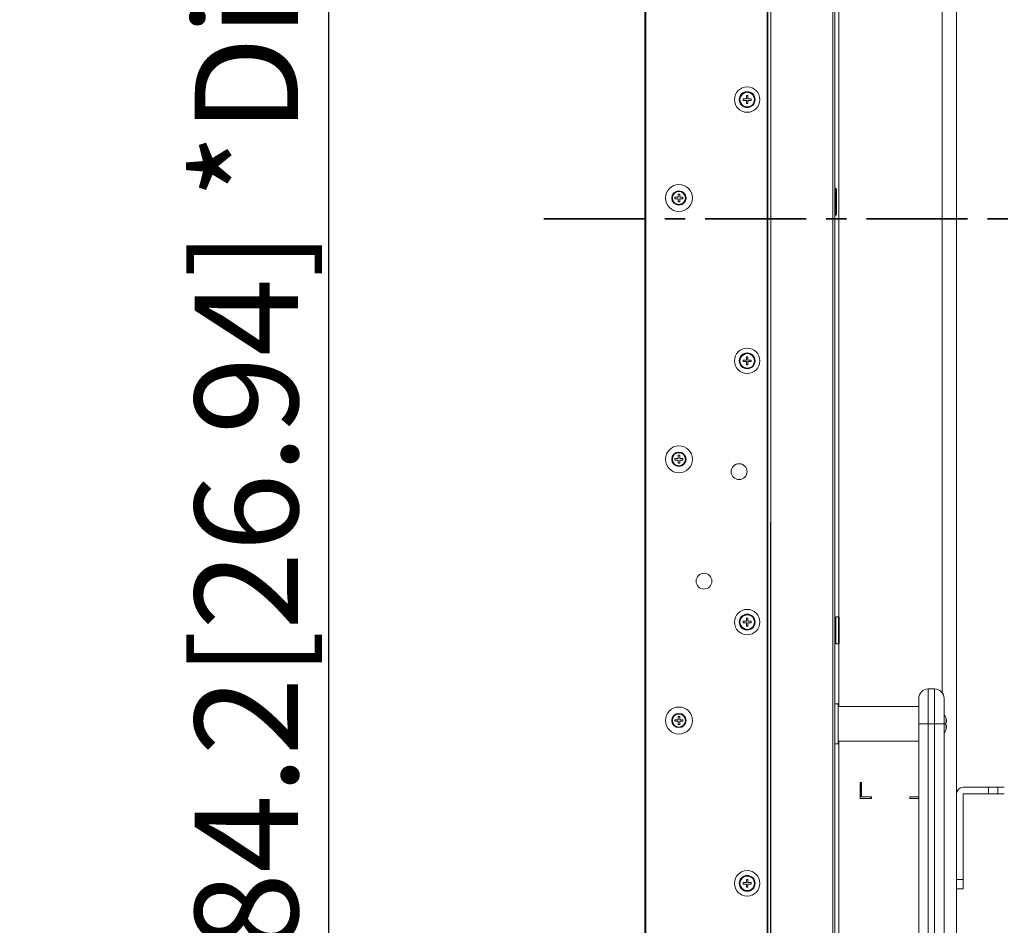
# Model space of a CAD drawing. Extents: x 0 to 4307, y 0 to 3045.
# Drawn here: x 3162 to 3473, y 928 to 1213 of the extents above; entities that cross this region are included whole.
import ezdxf

# ---------------------------------------------------------------- set-up
doc = ezdxf.new("R2010")
doc.units = 0
doc.linetypes.add('CENTER', pattern=[50.8, 31.75, -6.35, 6.35, -6.35])
doc.layers.get('0').update_dxf_attribs({"linetype": 'CONTINUOUS', "lineweight": 9})
doc.layers.get('DEFPOINTS').update_dxf_attribs({"linetype": 'CONTINUOUS', "lineweight": 9})
doc.layers.add('DIM', color=7, linetype='CONTINUOUS', lineweight=9)
doc.layers.add('OPTION', color=7, linetype='CONTINUOUS', lineweight=9)
doc.styles.add('MX_NOTE_STANDARD', font='txt.shx', dxfattribs={"bigfont": 'extfont.shx'})
doc.styles.get("Standard").update_dxf_attribs({"font": 'arial_0.ttf'})
doc.dimstyles.new('MX_DIMSTYLE_1_10', dxfattribs={"dimtxt": 13, "dimasz": 12.5, "dimexe": 1, "dimexo": 1, "dimgap": 0.35, "dimtad": 1, "dimdec": 1, "dimdsep": 46, "dimtxsty": 'MX_NOTE_STANDARD', "dimblk1": 'OPEN30', "dimblk2": 'OPEN30', "dimsah": 1, "dimcen": 2.5, "dimadec": 0, "dimazin": 0, "dimtfac": 1, "dimtdec": 1, "dimtmove": 0, "dimatfit": 3, "dimldrblk": 'OPEN30', "dimfxl": 1, "dimtzin": 0, "dimarcsym": 0})

# ---------------------------------------------------------------- blocks, each defined once
blk = doc.blocks.new('_OPEN30')
at = {"color": 0, "linetype": 'ByBlock', "lineweight": -2}
for p, q in [((-1, 0.267949), (0, 0)), ((0, 0), (-1, -0.267949)), ((0, 0), (-1, 0))]:
    blk.add_line(p, q, dxfattribs=at)
blk = doc.blocks.new('*D3')
at = {"layer": 'DEFPOINTS', "color": 0, "linetype": 'Continuous', "lineweight": 0}
for p in [(3359.85, 1498.07), (3259.65, 813.87), (3359.3, 813.87)]:
    blk.add_point(p, dxfattribs=at)
at = {"layer": 'DIM', "color": 0, "linetype": 'Continuous', "lineweight": -2}
for p, q in [((3358.85, 1498.07), (3258.65, 1498.07)), ((3259.65, 1480.57), (3259.65, 831.37)), ((3358.3, 813.87), (3258.65, 813.87))]:
    blk.add_line(p, q, dxfattribs=at)
at = {"layer": 'DIM', "color": 0, "linetype": 'Continuous', "lineweight": -2, "xscale": 17.5, "yscale": 17.5, "zscale": 17.5}
for p, rotation in [((3259.65, 1498.07), 90), ((3259.65, 813.87), 270)]:
    blk.add_blockref('_OPEN30', p, dxfattribs=dict(at, rotation=rotation))
at = {"layer": 'DIM', "color": 0, "linetype": 'Continuous', "insert": (3238.06, 1155.97), "char_height": 32.5, "attachment_point": 5, "rotation": 90}
blk.add_mtext('684.2[26.94] *Display size', dxfattribs=at)

msp = doc.modelspace()

# ---------------------------------------------------------------- linework, layer by layer
at = {"layer": 'DIM', "linetype": 'CENTER', "lineweight": 35}
msp.add_line((3327.55, 1150.07), (3873.5, 1150.07), dxfattribs=at)
at = {"layer": 'OPTION', "color": 162, "linetype": 'Continuous'}
for p, q in [((3359.3, 1497.87), (3359.3, 813.97)), ((3359.65, 1497.87), (3359.65, 813.97)), ((3398.05, 1497.77), (3398.05, 814.17)), ((3397.84, 1495.97), (3397.84, 815.87)), ((3397.94, 1495.97), (3397.94, 815.87)), ((3418.55, 816.97), (3418.55, 1494.97)), ((3419.15, 816.97), (3419.15, 1494.97)), ((3398.99, 819.97), (3398.99, 1491.97)), ((3457.5, 1398.77), (3457.5, 924.82)), ((3452.93, 1311.14), (3452.93, 1000.8)), ((3420.44, 1286.23), (3420.44, 1024.61)), ((3391.29, 1187.87), (3390.29, 1187.87)), ((3390.29, 1187.87), (3390.29, 1187.37)), ((3391.79, 1188.87), (3391.29, 1188.87)), ((3391.29, 1188.87), (3391.29, 1187.87)), ((3391.79, 1187.87), (3391.79, 1188.87)), ((3392.79, 1187.87), (3391.79, 1187.87)), ((3392.79, 1187.37), (3392.79, 1187.87)), ((3390.29, 1187.37), (3391.29, 1187.37)), ((3391.29, 1187.37), (3391.29, 1186.37)), ((3391.29, 1186.37), (3391.79, 1186.37)), ((3391.79, 1187.37), (3392.79, 1187.37)), ((3391.79, 1186.37), (3391.79, 1187.37)), ((3419.39, 1159.67), (3419.15, 1159.67)), ((3368.79, 1156.87), (3368.79, 1156.37)), ((3369.79, 1156.87), (3368.79, 1156.87)), ((3370.29, 1157.87), (3369.79, 1157.87)), ((3369.79, 1157.87), (3369.79, 1156.87)), ((3370.29, 1156.87), (3370.29, 1157.87)), ((3371.29, 1156.87), (3370.29, 1156.87)), ((3371.29, 1156.37), (3371.29, 1156.87)), ((3368.79, 1156.37), (3369.79, 1156.37)), ((3369.79, 1156.37), (3369.79, 1155.37)), ((3369.79, 1155.37), (3370.29, 1155.37)), ((3370.29, 1155.37), (3370.29, 1156.37)), ((3370.29, 1156.37), (3371.29, 1156.37)), ((3419.15, 1151.17), (3419.39, 1151.17)), ((3390.29, 1105.57), (3390.29, 1105.07)), ((3391.29, 1105.57), (3390.29, 1105.57)), ((3390.29, 1105.07), (3391.29, 1105.07)), ((3391.29, 1106.57), (3391.29, 1105.57)), ((3391.79, 1106.57), (3391.29, 1106.57)), ((3391.29, 1105.07), (3391.29, 1104.07)), ((3391.29, 1104.07), (3391.79, 1104.07)), ((3391.79, 1105.57), (3391.79, 1106.57)), ((3392.79, 1105.57), (3391.79, 1105.57)), ((3391.79, 1105.07), (3392.79, 1105.07)), ((3391.79, 1104.07), (3391.79, 1105.07)), ((3392.79, 1105.07), (3392.79, 1105.57)), ((3368.79, 1074.57), (3368.79, 1074.07)), ((3369.79, 1074.57), (3368.79, 1074.57)), ((3368.79, 1074.07), (3369.79, 1074.07)), ((3369.79, 1075.57), (3369.79, 1074.57)), ((3370.29, 1075.57), (3369.79, 1075.57)), ((3369.79, 1074.07), (3369.79, 1073.07)), ((3369.79, 1073.07), (3370.29, 1073.07)), ((3370.29, 1074.57), (3370.29, 1075.57)), ((3371.29, 1074.57), (3370.29, 1074.57)), ((3370.29, 1074.07), (3371.29, 1074.07)), ((3370.29, 1073.07), (3370.29, 1074.07)), ((3371.29, 1074.07), (3371.29, 1074.57)), ((3398.85, 1054.46), (3398.85, 1043.79)), ((3398.99, 1054.46), (3398.85, 1054.46)), ((3398.85, 1042.79), (3398.85, 1043.79)), ((3398.85, 1043.79), (3398.99, 1043.79)), ((3398.85, 1042.79), (3398.85, 897.26)), ((3398.99, 1042.79), (3398.85, 1042.79)), ((3390.29, 1023.27), (3390.29, 1022.77)), ((3391.29, 1023.27), (3390.29, 1023.27)), ((3391.29, 1024.27), (3391.29, 1023.27)), ((3391.79, 1024.27), (3391.29, 1024.27)), ((3391.79, 1023.27), (3391.79, 1024.27)), ((3392.79, 1023.27), (3391.79, 1023.27)), ((3392.79, 1022.77), (3392.79, 1023.27)), ((3420.25, 1024.67), (3419.45, 1024.67)), ((3390.29, 1022.77), (3391.29, 1022.77)), ((3391.29, 1022.77), (3391.29, 1021.77)), ((3391.29, 1021.77), (3391.79, 1021.77)), ((3391.79, 1022.77), (3392.79, 1022.77)), ((3391.79, 1021.77), (3391.79, 1022.77)), ((3419.45, 1016.17), (3420.25, 1016.17)), ((3420.44, 1016.24), (3420.44, 996.47)), ((3450.55, 1001.97), (3448.55, 1001.97)), ((3420.15, 997.27), (3419.15, 997.27)), ((3445.55, 996.47), (3420.15, 996.47)), ((3369.79, 992.27), (3368.79, 992.27)), ((3368.79, 992.27), (3368.79, 991.77)), ((3370.29, 993.27), (3369.79, 993.27)), ((3369.79, 993.27), (3369.79, 992.27)), ((3370.29, 992.27), (3370.29, 993.27)), ((3371.29, 992.27), (3370.29, 992.27)), ((3371.29, 991.77), (3371.29, 992.27)), ((3368.79, 991.77), (3369.79, 991.77)), ((3369.79, 991.77), (3369.79, 990.77)), ((3369.79, 990.77), (3370.29, 990.77)), ((3370.29, 991.77), (3371.29, 991.77)), ((3370.29, 990.77), (3370.29, 991.77)), ((3445.55, 911.97), (3445.55, 990.97)), ((3448.55, 911.97), (3448.55, 990.97)), ((3450.55, 990.97), (3448.55, 990.97)), ((3450.55, 990.97), (3450.55, 911.97)), ((3453.55, 990.97), (3453.55, 911.97)), ((3454.12, 991.4), (3454.15, 991.42)), ((3454.15, 990.52), (3454.12, 990.54)), ((3419.15, 984.67), (3420.15, 984.67)), ((3420.15, 985.47), (3445.55, 985.47)), ((3420.44, 985.47), (3420.44, 904.97)), ((3427.51, 972.47), (3427.16, 972.47)), ((3427.16, 972.47), (3427.16, 967.47)), ((3427.37, 967.97), (3427.37, 972.47)), ((3427.51, 967.97), (3427.51, 972.47)), ((3459.5, 970.97), (3467.5, 970.97)), ((3467.5, 968.97), (3467.5, 970.97)), ((3470.5, 970.97), (3470.5, 968.97)), ((3427.16, 967.47), (3430.7, 967.47)), ((3427.51, 967.97), (3427.37, 967.97)), ((3430.7, 967.97), (3427.51, 967.97)), ((3430.55, 967.47), (3430.55, 967.97)), ((3430.7, 967.47), (3430.7, 967.97)), ((3442.72, 967.97), (3442.72, 967.47)), ((3445.55, 967.97), (3442.72, 967.97)), ((3442.72, 967.47), (3445.55, 967.47)), ((3459.5, 941.97), (3459.5, 968.97)), ((3459.5, 968.97), (3467.5, 968.97)), ((3391.29, 940.97), (3390.29, 940.97)), ((3390.29, 940.97), (3390.29, 940.47)), ((3390.29, 940.47), (3391.29, 940.47)), ((3391.79, 941.97), (3391.29, 941.97)), ((3391.29, 941.97), (3391.29, 940.97)), ((3391.29, 940.47), (3391.29, 939.47)), ((3391.29, 939.47), (3391.79, 939.47)), ((3391.79, 940.97), (3391.79, 941.97)), ((3392.79, 940.97), (3391.79, 940.97)), ((3391.79, 940.47), (3392.79, 940.47)), ((3391.79, 939.47), (3391.79, 940.47)), ((3392.79, 940.47), (3392.79, 940.97)), ((3457.5, 941.97), (3459.5, 941.97)), ((3459.5, 938.97), (3457.5, 938.97))]:
    msp.add_line(p, q, dxfattribs=at)
for centre, radius in [((3391.54, 1187.62), 4), ((3391.54, 1187.62), 2.5), ((3391.54, 1187.62), 2.3), ((3370.04, 1156.62), 4.25), ((3370.04, 1156.62), 2.25), ((3370.04, 1156.62), 2.05), ((3391.54, 1105.32), 4), ((3391.54, 1105.32), 2.5), ((3391.54, 1105.32), 2.3), ((3370.04, 1074.32), 4.25), ((3370.04, 1074.32), 2.25), ((3370.04, 1074.32), 2.05), ((3388.99, 1070.42), 2.5), ((3377.94, 1035.92), 2.5), ((3391.54, 1023.02), 4), ((3391.54, 1023.02), 2.5), ((3391.54, 1023.02), 2.3), ((3370.04, 992.02), 4.25), ((3370.04, 992.02), 2.25), ((3370.04, 992.02), 2.05), ((3391.54, 940.72), 4), ((3391.54, 940.72), 2.5), ((3391.54, 940.72), 2.3)]:
    msp.add_circle(centre, radius, dxfattribs=at)
for centre, radius, start, end in [((3419.39, 1159.37), 0.3, 0, 90), ((3419.39, 1151.47), 0.3, 270, 0), ((3419.45, 1024.37), 0.3, 90, 180), ((3420.25, 1024.37), 0.3, 0, 90), ((3419.45, 1016.47), 0.3, 180, 270), ((3420.25, 1016.47), 0.3, 270, 0), ((3448.55, 998.97), 3, 90, 180), ((3450.55, 998.97), 3, 0, 90), ((3451.85, 992.06), 2.41, 21.2724, 45.1013), ((3451.85, 989.88), 2.41, 314.8993, 338.7253), ((3459.5, 968.97), 2, 90, 180)]:
    msp.add_arc(centre, radius, start, end, dxfattribs=at)
for points, knots in [([(3419.39, 1159.67), (3419.39, 1159.1), (3419.39, 1155.42)], [0, 0, 0.13397, 1, 1]), ([(3419.69, 1159.37), (3419.69, 1158.84), (3419.69, 1155.42)], [0, 0, 0.133991, 1, 1]), ([(3419.39, 1155.42), (3419.39, 1153.29), (3419.39, 1151.17)], [0, 0, 0.500012, 1, 1]), ([(3419.69, 1155.42), (3419.69, 1153.44), (3419.69, 1151.47)], [0, 0, 0.499987, 1, 1]), ([(3419.45, 1024.67), (3419.45, 1024.1), (3419.45, 1020.42)], [0, 0, 0.13397, 1, 1]), ([(3420.25, 1024.67), (3420.25, 1024.1), (3420.25, 1020.42)], [0, 0, 0.13397, 1, 1]), ([(3420.55, 1024.37), (3420.55, 1023.84), (3420.55, 1020.42)], [0, 0, 0.133991, 1, 1]), ([(3419.45, 1020.42), (3419.45, 1018.29), (3419.45, 1016.17)], [0, 0, 0.499988, 1, 1]), ([(3420.25, 1020.42), (3420.25, 1018.29), (3420.25, 1016.17)], [0, 0, 0.499988, 1, 1]), ([(3448.55, 990.97), (3448.55, 994.37), (3448.55, 999.87), (3448.55, 1001.97)], [0, 0, 0.309014, 0.809014, 1, 1]), ([(3450.55, 1001.97), (3450.55, 1001.43), (3450.55, 997.43), (3450.55, 990.97)], [0, 0, 0.048951, 0.412216, 1, 1]), ([(3445.55, 990.97), (3445.55, 994.03), (3445.55, 998.36), (3445.55, 998.97)], [0, 0, 0.382688, 0.923881, 1, 1]), ([(3453.55, 998.97), (3453.55, 998.36), (3453.55, 994.03), (3453.55, 990.97)], [0, 0, 0.076119, 0.617312, 1, 1]), ([(3420.15, 984.67), (3420.15, 987.04), (3420.15, 989.57), (3420.15, 994.9), (3420.15, 997.27)], [0, 0, 0.188251, 0.388739, 0.811749, 1, 1]), ([(3454.19, 992.55), (3454.18, 992.57), (3454.18, 992.59), (3454.17, 992.61), (3454.16, 992.66), (3454.15, 992.68), (3454.15, 992.71), (3454.14, 992.73), (3454.14, 992.76), (3454.13, 992.78), (3454.12, 992.81), (3454.11, 992.84), (3454.11, 992.86), (3454.1, 992.88), (3454.1, 992.9), (3454.1, 992.92), (3454.09, 992.93), (3454.1, 992.93)], [0, 0, 0.052161, 0.106975, 0.16431, 0.285927, 0.35008, 0.415623, 0.482939, 0.550881, 0.619841, 0.687913, 0.754593, 0.818242, 0.876336, 0.92635, 0.964798, 0.989727, 1, 1]), ([(3454.11, 992.85), (3454.11, 992.89), (3454.11, 992.91), (3454.1, 992.94)], [0, 0, 0.46993, 0.73256, 1, 1]), ([(3454.1, 992.93), (3454.1, 992.93), (3454.1, 992.93)], [0, 0, 0.433227, 1, 1]), ([(3454.1, 992.93), (3454.1, 992.9), (3454.11, 992.87)], [0, 0, 0.50025, 1, 1]), ([(3454.19, 992.54), (3454.18, 992.59), (3454.17, 992.64), (3454.15, 992.69), (3454.14, 992.74), (3454.13, 992.78), (3454.12, 992.82), (3454.12, 992.84), (3454.11, 992.85), (3454.11, 992.87), (3454.11, 992.87), (3454.11, 992.88)], [0, 0, 0.149284, 0.293642, 0.440886, 0.58105, 0.72006, 0.840861, 0.890714, 0.933204, 0.964709, 0.986971, 1, 1]), ([(3454.23, 992.32), (3454.22, 992.38), (3454.21, 992.43), (3454.2, 992.49), (3454.19, 992.55)], [0, 0, 0.242307, 0.48955, 0.742437, 1, 1]), ([(3454.28, 991.91), (3454.27, 992), (3454.26, 992.1), (3454.24, 992.21), (3454.23, 992.32)], [0, 0, 0.229122, 0.471999, 0.729027, 1, 1]), ([(3454.23, 992.32), (3454.23, 992.32), (3454.23, 992.32)], [0, 0, 0.454921, 1, 1]), ([(3454.1, 991.18), (3454.09, 991.22), (3454.1, 991.27), (3454.1, 991.31), (3454.1, 991.36), (3454.11, 991.4), (3454.12, 991.43), (3454.13, 991.47), (3454.14, 991.5), (3454.15, 991.52), (3454.16, 991.54), (3454.17, 991.56), (3454.19, 991.57)], [0, 0, 0.112146, 0.22183, 0.328961, 0.432211, 0.530785, 0.623202, 0.708439, 0.785279, 0.853088, 0.911422, 0.960048, 1, 1]), ([(3454.19, 990.37), (3454.17, 990.38), (3454.16, 990.39), (3454.15, 990.41), (3454.14, 990.44), (3454.13, 990.47), (3454.12, 990.5), (3454.11, 990.54), (3454.1, 990.58), (3454.1, 990.62), (3454.1, 990.67), (3454.09, 990.71), (3454.1, 990.76)], [0, 0, 0.039953, 0.088578, 0.147597, 0.216089, 0.293165, 0.378032, 0.47045, 0.568779, 0.671783, 0.778417, 0.888102, 1, 1]), ([(3454.1, 989.01), (3454.09, 989.01), (3454.1, 989.02), (3454.1, 989.03), (3454.1, 989.05), (3454.11, 989.08), (3454.13, 989.15), (3454.14, 989.19), (3454.15, 989.23), (3454.16, 989.28), (3454.17, 989.33), (3454.19, 989.39)], [0, 0, 0.009759, 0.033656, 0.071594, 0.12364, 0.189818, 0.361829, 0.467035, 0.583983, 0.712422, 0.851219, 1, 1]), ([(3454.1, 990.97), (3454.1, 991.04), (3454.1, 991.07), (3454.1, 991.14), (3454.1, 991.18)], [0, 0, 0.332946, 0.499428, 0.832959, 1, 1]), ([(3454.1, 991.18), (3454.11, 991.18), (3454.11, 991.17)], [0, 0, 0.741478, 1, 1]), ([(3454.1, 990.76), (3454.1, 990.8), (3454.1, 990.86), (3454.1, 990.9), (3454.1, 990.97)], [0, 0, 0.167041, 0.500572, 0.667551, 1, 1]), ([(3454.1, 990.76), (3454.11, 990.76), (3454.11, 990.76)], [0, 0, 0.740149, 1, 1]), ([(3454.1, 989), (3454.11, 989.02), (3454.11, 989.05), (3454.11, 989.08)], [0, 0, 0.27925, 0.554642, 1, 1]), ([(3454.1, 989.01), (3454.11, 989.04), (3454.11, 989.08)], [0, 0, 0.50076, 1, 1]), ([(3454.11, 991.17), (3454.11, 991.21), (3454.11, 991.25), (3454.11, 991.28), (3454.11, 991.31), (3454.12, 991.33), (3454.12, 991.35), (3454.12, 991.37), (3454.12, 991.38), (3454.12, 991.39), (3454.12, 991.39), (3454.12, 991.39)], [0, 0, 0.171523, 0.333777, 0.478172, 0.611284, 0.72052, 0.813802, 0.884671, 0.938624, 0.973585, 0.994064, 1, 1]), ([(3454.12, 990.54), (3454.12, 990.54), (3454.12, 990.55), (3454.12, 990.56), (3454.12, 990.57), (3454.12, 990.58), (3454.12, 990.6), (3454.11, 990.63), (3454.11, 990.66), (3454.11, 990.69), (3454.11, 990.73), (3454.11, 990.76)], [0, 0, 0.006305, 0.026324, 0.061288, 0.115247, 0.186122, 0.279413, 0.388659, 0.521784, 0.666192, 0.828461, 1, 1]), ([(3454.11, 989.08), (3454.11, 989.08), (3454.11, 989.09), (3454.12, 989.1), (3454.12, 989.11), (3454.12, 989.12), (3454.13, 989.16), (3454.14, 989.2), (3454.15, 989.24), (3454.16, 989.29), (3454.18, 989.34), (3454.19, 989.4)], [0, 0, 0.008238, 0.025647, 0.051526, 0.086187, 0.128395, 0.235303, 0.363469, 0.511047, 0.668172, 0.831307, 1, 1]), ([(3454.19, 991.57), (3454.18, 991.47), (3454.12, 991.4)], [0, 0, 0.503768, 1, 1]), ([(3454.15, 991.42), (3454.14, 991.41), (3454.12, 991.4)], [0, 0, 0.50185, 1, 1]), ([(3454.15, 990.52), (3454.14, 990.53), (3454.12, 990.54)], [0, 0, 0.50185, 1, 1]), ([(3454.19, 990.37), (3454.18, 990.46), (3454.12, 990.54)], [0, 0, 0.503768, 1, 1]), ([(3454.23, 991.59), (3454.21, 991.49), (3454.15, 991.42)], [0, 0, 0.502022, 1, 1]), ([(3454.15, 991.42), (3454.19, 991.45), (3454.23, 991.48)], [0, 0, 0.520256, 1, 1]), ([(3454.23, 990.45), (3454.19, 990.49), (3454.15, 990.52)], [0, 0, 0.479744, 1, 1]), ([(3454.23, 990.35), (3454.21, 990.44), (3454.15, 990.52)], [0, 0, 0.501764, 1, 1]), ([(3454.19, 991.57), (3454.2, 991.57), (3454.21, 991.58), (3454.22, 991.58), (3454.23, 991.59)], [0, 0, 0.292768, 0.557774, 0.792134, 1, 1]), ([(3454.23, 990.35), (3454.22, 990.35), (3454.21, 990.36), (3454.2, 990.36), (3454.19, 990.37)], [0, 0, 0.207016, 0.441627, 0.706918, 1, 1]), ([(3454.19, 989.4), (3454.21, 989.51), (3454.23, 989.62)], [0, 0, 0.50014, 1, 1]), ([(3454.19, 989.39), (3454.2, 989.45), (3454.21, 989.5), (3454.22, 989.56), (3454.23, 989.61)], [0, 0, 0.258008, 0.51045, 0.757692, 1, 1]), ([(3454.22, 991.48), (3454.26, 991.55), (3454.28, 991.59), (3454.28, 991.65), (3454.29, 991.7), (3454.29, 991.77), (3454.28, 991.83), (3454.28, 991.9)], [0, 0, 0.177735, 0.286782, 0.406867, 0.539192, 0.68028, 0.835926, 1, 1]), ([(3454.28, 991.63), (3454.27, 991.55), (3454.22, 991.48)], [0, 0, 0.500671, 1, 1]), ([(3454.28, 990.03), (3454.28, 990.1), (3454.29, 990.17), (3454.29, 990.23), (3454.28, 990.29), (3454.28, 990.34), (3454.26, 990.39), (3454.22, 990.46)], [0, 0, 0.164071, 0.319712, 0.460797, 0.593118, 0.713201, 0.822473, 1, 1]), ([(3454.28, 990.3), (3454.27, 990.39), (3454.22, 990.46)], [0, 0, 0.500671, 1, 1]), ([(3454.23, 991.59), (3454.24, 991.6), (3454.26, 991.61), (3454.27, 991.62), (3454.28, 991.63)], [0, 0, 0.295488, 0.557117, 0.792223, 1, 1]), ([(3454.28, 990.3), (3454.27, 990.31), (3454.26, 990.32), (3454.24, 990.33), (3454.23, 990.35)], [0, 0, 0.207578, 0.442457, 0.703834, 1, 1]), ([(3454.23, 989.61), (3454.24, 989.73), (3454.26, 989.83), (3454.27, 989.93), (3454.28, 990.03)], [0, 0, 0.271152, 0.52787, 0.770688, 1, 1]), ([(3454.23, 989.61), (3454.23, 989.62), (3454.23, 989.62)], [0, 0, 0.454921, 1, 1]), ([(3454.28, 991.63), (3454.28, 991.64), (3454.28, 991.65), (3454.29, 991.66), (3454.29, 991.67), (3454.29, 991.68), (3454.29, 991.69), (3454.29, 991.71), (3454.29, 991.72), (3454.29, 991.75), (3454.29, 991.77), (3454.29, 991.78), (3454.29, 991.8), (3454.29, 991.81), (3454.29, 991.83), (3454.29, 991.84), (3454.28, 991.85), (3454.28, 991.86), (3454.28, 991.88), (3454.28, 991.89), (3454.28, 991.9), (3454.28, 991.91)], [0, 0, 0.020751, 0.049801, 0.086274, 0.128708, 0.175163, 0.224505, 0.276059, 0.32909, 0.436646, 0.490465, 0.543138, 0.595503, 0.646376, 0.695758, 0.744022, 0.790422, 0.835388, 0.878494, 0.920483, 0.960985, 1, 1]), ([(3454.28, 991.91), (3454.28, 991.91), (3454.28, 991.9)], [0, 0, 0.452369, 1, 1]), ([(3454.28, 990.03), (3454.28, 990.04), (3454.28, 990.05), (3454.28, 990.06), (3454.28, 990.07), (3454.28, 990.09), (3454.29, 990.1), (3454.29, 990.11), (3454.29, 990.13), (3454.29, 990.14), (3454.29, 990.17), (3454.29, 990.2), (3454.29, 990.21), (3454.29, 990.23), (3454.29, 990.24), (3454.29, 990.26), (3454.29, 990.27), (3454.29, 990.28), (3454.28, 990.29), (3454.28, 990.3), (3454.28, 990.3)], [0, 0, 0.039031, 0.079549, 0.121184, 0.164307, 0.209292, 0.255711, 0.303622, 0.353024, 0.403918, 0.508988, 0.616619, 0.670045, 0.723098, 0.775046, 0.824409, 0.871255, 0.913335, 0.949823, 0.979241, 1, 1]), ([(3454.28, 990.03), (3454.28, 990.03), (3454.28, 990.03)], [0, 0, 0.441518, 1, 1]), ([(3454.1, 989), (3454.1, 989), (3454.1, 989.01)], [0, 0, 0.356112, 1, 1])]:
    msp.add_open_spline(points, degree=1, knots=knots, dxfattribs=at)
for points in [[(3420.55, 1020.42), (3420.55, 1018.44), (3420.55, 1016.47)], [(3454.28, 991.9), (3454.23, 992.32)], [(3454.23, 991.59), (3454.23, 992.32)], [(3445.55, 990.97), (3448.55, 990.97)], [(3453.55, 990.97), (3450.55, 990.97)], [(3454.1, 990.97), (3453.55, 990.97)], [(3454.1, 990.97), (3454.11, 990.97)], [(3454.11, 990.97), (3454.11, 991.18)], [(3454.11, 990.76), (3454.11, 990.97)], [(3454.21, 989.51), (3454.19, 989.39)], [(3454.23, 990.35), (3454.23, 989.61)], [(3454.23, 989.62), (3454.28, 990.03)], [(3467.5, 970.97), (3470.5, 970.97)], [(3470.5, 970.97), (3472.5, 970.97)], [(3470.5, 968.97), (3467.5, 968.97)], [(3472.5, 968.97), (3470.5, 968.97)], [(3457.5, 938.97), (3457.5, 941.97)], [(3459.5, 941.97), (3459.5, 938.97)]]:
    msp.add_open_spline(points, degree=1, dxfattribs=at)

# ---------------------------------------------------------------- dimensions: what is measured, and where the dimension line sits
at = {"layer": 'DIM', "linetype": 'Continuous'}
dim = msp.add_linear_dim(base=(3259.65, 813.87), p1=(3359.85, 1498.07), p2=(3359.3, 813.87), angle=90, text='684.2[26.94] *Display size', dimstyle='MX_DIMSTYLE_1_10', override={"dimtxt": 32.5, "dimasz": 17.5, "dimgap": 0.5, "dimtxsty": 'Standard', "dimtzin": 8}, dxfattribs=at)
dim.commit()
dim.dimension.update_dxf_attribs({"geometry": '*D3', "text_midpoint": (3259.65, 1155.97), "dimtype": 160})

doc.saveas('drawing.dxf')
